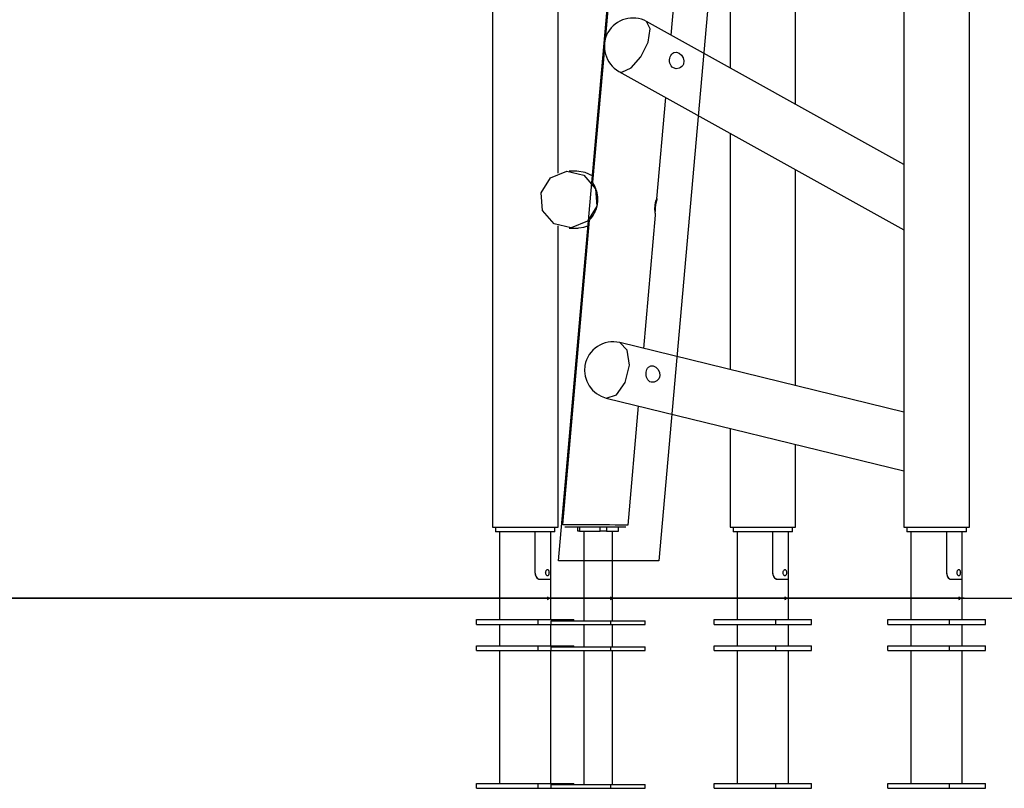
# Model space of a CAD drawing. Units: inches. Extents: x 72 to 227, y 9 to 201.
# Drawn here: x 163 to 183, y 156 to 172 of the extents above; entities that cross this region are included whole.
import ezdxf

# ---------------------------------------------------------------- set-up
doc = ezdxf.new("R2010")
doc.units = ezdxf.units.IN
doc.header["$MEASUREMENT"] = 0
doc.layers.add('Ebene 1', color=7, linetype='Continuous')

# ---------------------------------------------------------------- blocks, each defined once
blk = doc.blocks.new('block 2')
at = {"layer": 'Ebene 1', "color": 179, "lineweight": 25, "true_color": 0x1a171b}
for points in [[(182.54, 161.37), (182.54, 191.22)], [(182.54, 161.37), (182.54, 191.22)], [(175.81, 182.294), (174.871, 171.636)], [(175.81, 182.294), (174.871, 171.636)], [(176.264, 171.73), (177.185, 182.173)], [(176.264, 171.73), (177.185, 182.173)], [(172.5, 180.87), (172.5, 161.37)], [(172.5, 180.87), (172.5, 161.37)], [(181.16, 180.87), (181.16, 161.37)], [(181.16, 180.87), (181.16, 161.37)], [(173.88, 168.824), (173.88, 173.036)], [(173.88, 168.824), (173.88, 173.036)], [(177.5, 173.036), (177.5, 171.043)], [(177.5, 173.036), (177.5, 171.043)], [(178.88, 170.276), (178.88, 173.036)], [(178.88, 170.276), (178.88, 173.036)], [(175.221, 170.955), (175.416, 171.042), (175.624, 171.278), (175.776, 171.586), (175.821, 171.863), (175.745, 172.018)], [(175.221, 170.955), (175.416, 171.042), (175.624, 171.278), (175.776, 171.586), (175.821, 171.863), (175.745, 172.018)], [(181.16, 169.008), (175.745, 172.018)], [(181.16, 169.008), (175.745, 172.018)], [(174.855, 171.457), (174.606, 168.633)], [(174.855, 171.457), (174.606, 168.633)], [(176.519, 171.124), (176.504, 171.094), (176.484, 171.069), (176.459, 171.049), (176.43, 171.035), (176.368, 171.025), (176.309, 171.042), (176.283, 171.06), (176.262, 171.084), (176.246, 171.112), (176.235, 171.143), (176.229, 171.177), (176.229, 171.211), (176.234, 171.245), (176.243, 171.277), (176.257, 171.307), (176.275, 171.331), (176.295, 171.351), (176.319, 171.365), (176.371, 171.373), (176.427, 171.355), (176.477, 171.314), (176.514, 171.256), (176.529, 171.19), (176.519, 171.124), (176.519, 171.124)], [(175.162, 170.97), (181.16, 167.635)], [(175.162, 170.97), (181.16, 167.635)], [(175.162, 170.97), (175.19, 170.959), (175.221, 170.955)], [(175.162, 170.97), (175.19, 170.959), (175.221, 170.955)], [(175.96, 168.283), (176.149, 170.421)], [(175.96, 168.283), (176.149, 170.421)], [(177.5, 169.67), (177.5, 164.686)], [(177.5, 169.67), (177.5, 164.686)], [(174.064, 168.868), (174.424, 168.781), (174.665, 168.498), (174.693, 168.129), (174.499, 167.813), (174.156, 167.672), (173.796, 167.759), (173.555, 168.041), (173.527, 168.411), (173.721, 168.727), (174.064, 168.868), (174.064, 168.868)], [(174.064, 168.868), (174.424, 168.781), (174.665, 168.498), (174.693, 168.129), (174.499, 167.813), (174.156, 167.672), (173.796, 167.759), (173.555, 168.041), (173.527, 168.411), (173.721, 168.727), (174.064, 168.868), (174.064, 168.868)], [(174.272, 168.87), (174.11, 168.87)], [(174.272, 168.87), (174.11, 168.87)], [(174.617, 168.761), (174.453, 168.842), (174.272, 168.87)], [(174.617, 168.761), (174.453, 168.842), (174.272, 168.87)], [(178.88, 164.348), (178.88, 168.903)], [(178.88, 164.348), (178.88, 168.903)], [(174.535, 167.832), (174.536, 167.833), (174.539, 167.837), (174.546, 167.845), (174.556, 167.855), (174.583, 167.887), (174.617, 167.935), (174.636, 167.966), (174.654, 168), (174.671, 168.037), (174.686, 168.077), (174.708, 168.161), (174.717, 168.247), (174.715, 168.33), (174.703, 168.408), (174.694, 168.443), (174.684, 168.476), (174.673, 168.505), (174.661, 168.532), (174.639, 168.576), (174.621, 168.608), (174.609, 168.627), (174.606, 168.633)], [(175.93, 167.943), (175.929, 167.952), (175.928, 167.967), (175.925, 167.988), (175.923, 168.013), (175.919, 168.075), (175.921, 168.144), (175.931, 168.207), (175.944, 168.257), (175.951, 168.274), (175.956, 168.285), (175.959, 168.29), (175.961, 168.288), (175.96, 168.279), (175.957, 168.265), (175.952, 168.245), (175.946, 168.22), (175.933, 168.159), (175.924, 168.091), (175.922, 168.019)], [(175.93, 167.943), (175.929, 167.952), (175.928, 167.967), (175.925, 167.988), (175.923, 168.013), (175.919, 168.075), (175.921, 168.144), (175.931, 168.207), (175.944, 168.257), (175.951, 168.274), (175.956, 168.285), (175.959, 168.29), (175.961, 168.288), (175.96, 168.279), (175.957, 168.265), (175.952, 168.245), (175.946, 168.22), (175.933, 168.159), (175.924, 168.091), (175.922, 168.019)], [(175.682, 165.132), (175.93, 167.943)], [(175.682, 165.132), (175.93, 167.943)], [(175.93, 167.941), (175.93, 167.943)], [(175.93, 167.941), (175.93, 167.943)], [(173.88, 161.37), (173.88, 167.716)], [(173.88, 161.37), (173.88, 167.716)], [(174.535, 167.832), (173.97, 161.422)], [(174.535, 167.832), (173.97, 161.422)], [(174.318, 167.672), (174.424, 167.69), (174.526, 167.726)], [(174.318, 167.672), (174.424, 167.69), (174.526, 167.726)], [(174.11, 167.67), (174.272, 167.67)], [(174.11, 167.67), (174.272, 167.67)], [(174.272, 167.67), (174.295, 167.67), (174.318, 167.672)], [(174.272, 167.67), (174.295, 167.67), (174.318, 167.672)], [(174.894, 164.089), (175.107, 164.155), (175.294, 164.418), (175.382, 164.778), (175.338, 165.098), (175.18, 165.255)], [(174.894, 164.089), (175.107, 164.155), (175.294, 164.418), (175.382, 164.778), (175.338, 165.098), (175.18, 165.255)], [(181.16, 163.789), (175.18, 165.255)], [(181.16, 163.789), (175.18, 165.255)], [(176.02, 164.56), (176.013, 164.527), (175.999, 164.496), (175.98, 164.47), (175.956, 164.448), (175.9, 164.422), (175.841, 164.421), (175.815, 164.432), (175.79, 164.449), (175.77, 164.47), (175.754, 164.498), (175.742, 164.528), (175.735, 164.561), (175.733, 164.595), (175.735, 164.63), (175.741, 164.662), (175.752, 164.692), (175.766, 164.718), (175.785, 164.739), (175.83, 164.764), (175.885, 164.764), (175.94, 164.737), (175.987, 164.69), (176.015, 164.628), (176.02, 164.56), (176.02, 164.56)], [(174.894, 164.089), (181.16, 162.553)], [(174.894, 164.089), (181.16, 162.553)], [(175.355, 161.412), (175.576, 163.922)], [(175.355, 161.412), (175.576, 163.922)], [(177.5, 163.45), (177.5, 161.37)], [(177.5, 163.45), (177.5, 161.37)], [(178.88, 161.37), (178.88, 163.113)], [(178.88, 161.37), (178.88, 163.113)], [(172.5, 161.37), (172.642, 161.37), (173.011, 161.37), (173.454, 161.37), (173.787, 161.37)], [(172.5, 161.37), (172.642, 161.37), (173.011, 161.37), (173.454, 161.37), (173.787, 161.37)], [(172.565, 161.37), (172.565, 161.27)], [(172.565, 161.37), (172.565, 161.27)], [(172.565, 161.37), (172.565, 161.27)], [(172.565, 161.37), (172.565, 161.27)], [(172.565, 161.37), (172.565, 161.27)], [(172.565, 161.37), (172.565, 161.27)], [(173.787, 161.37), (173.856, 161.37), (173.88, 161.37)], [(173.787, 161.37), (173.856, 161.37), (173.88, 161.37)], [(173.815, 161.27), (173.815, 161.37)], [(173.815, 161.27), (173.815, 161.37)], [(173.815, 161.27), (173.815, 161.37)], [(173.815, 161.27), (173.815, 161.37)], [(173.815, 161.27), (173.815, 161.37)], [(173.815, 161.27), (173.815, 161.37)], [(173.97, 161.421), (173.992, 161.423), (174.04, 161.424), (174.111, 161.425), (174.203, 161.426), (174.313, 161.426)], [(173.97, 161.421), (173.992, 161.423), (174.04, 161.424), (174.111, 161.425), (174.203, 161.426), (174.313, 161.426)], [(174.337, 161.367), (174.285, 161.367), (174.236, 161.367), (174.191, 161.367), (174.15, 161.367), (174.115, 161.367), (174.084, 161.367), (174.06, 161.367), (174.041, 161.367), (174.021, 161.367)], [(174.337, 161.367), (174.285, 161.367), (174.236, 161.367), (174.191, 161.367), (174.15, 161.367), (174.115, 161.367), (174.084, 161.367), (174.06, 161.367), (174.041, 161.367), (174.021, 161.367)], [(174.294, 161.287), (174.294, 161.367)], [(174.294, 161.287), (174.294, 161.367)], [(174.294, 161.287), (174.294, 161.367)], [(174.294, 161.287), (174.294, 161.367)], [(174.294, 161.287), (174.294, 161.367)], [(174.331, 161.287), (174.294, 161.287)], [(174.331, 161.287), (174.294, 161.287)], [(174.331, 161.287), (174.294, 161.287)], [(174.331, 161.287), (174.294, 161.287)], [(174.331, 161.287), (174.294, 161.287)], [(174.313, 161.426), (174.436, 161.426), (174.568, 161.425), (174.704, 161.424), (174.838, 161.423), (174.965, 161.422), (175.08, 161.42), (175.18, 161.419), (175.26, 161.417), (175.316, 161.415), (175.348, 161.414), (175.355, 161.413)], [(174.313, 161.426), (174.436, 161.426), (174.568, 161.425), (174.704, 161.424), (174.838, 161.423), (174.965, 161.422), (175.08, 161.42), (175.18, 161.419), (175.26, 161.417), (175.316, 161.415), (175.348, 161.414)], [(174.331, 161.367), (174.331, 161.287)], [(174.331, 161.367), (174.331, 161.287)], [(174.331, 161.367), (174.331, 161.287)], [(174.331, 161.367), (174.331, 161.287)], [(174.331, 161.367), (174.331, 161.287)], [(174.331, 161.287), (174.764, 161.287)], [(174.331, 161.287), (174.764, 161.287)], [(174.331, 161.287), (174.764, 161.287)], [(174.331, 161.287), (174.764, 161.287)], [(174.331, 161.287), (174.764, 161.287)], [(175.299, 161.367), (175.287, 161.367), (175.269, 161.367), (175.246, 161.367), (175.217, 161.367), (175.182, 161.367), (175.143, 161.367), (175.099, 161.367), (175.05, 161.367), (174.998, 161.367), (174.943, 161.367), (174.885, 161.367), (174.824, 161.367), (174.763, 161.367), (174.7, 161.367), (174.637, 161.367), (174.574, 161.367), (174.512, 161.367), (174.452, 161.367), (174.393, 161.367), (174.337, 161.367)], [(175.305, 161.367), (175.299, 161.367), (175.287, 161.367), (175.269, 161.367), (175.246, 161.367), (175.217, 161.367), (175.182, 161.367), (175.143, 161.367), (175.099, 161.367), (175.05, 161.367), (174.998, 161.367), (174.943, 161.367), (174.885, 161.367), (174.824, 161.367), (174.763, 161.367), (174.7, 161.367), (174.637, 161.367), (174.574, 161.367), (174.512, 161.367), (174.452, 161.367), (174.393, 161.367), (174.337, 161.367)], [(174.421, 161.287), (174.421, 159.867)], [(174.421, 161.287), (174.421, 159.867)], [(174.421, 161.287), (174.421, 159.867)], [(174.421, 161.287), (174.421, 159.867)], [(174.421, 161.287), (174.421, 159.867)], [(174.764, 161.287), (174.764, 161.367)], [(174.764, 161.287), (174.764, 161.367)], [(174.764, 161.287), (174.764, 161.367)], [(174.764, 161.287), (174.764, 161.367)], [(174.764, 161.287), (174.764, 161.367)], [(174.901, 161.287), (174.764, 161.287)], [(174.901, 161.287), (174.764, 161.287)], [(174.901, 161.287), (174.764, 161.287)], [(174.901, 161.287), (174.764, 161.287)], [(174.901, 161.287), (174.764, 161.287)], [(174.901, 161.367), (174.901, 161.287)], [(174.901, 161.367), (174.901, 161.287)], [(174.901, 161.367), (174.901, 161.287)], [(174.901, 161.367), (174.901, 161.287)], [(174.901, 161.367), (174.901, 161.287)], [(174.901, 161.287), (175.15, 161.287)], [(174.901, 161.287), (175.15, 161.287)], [(174.901, 161.287), (175.15, 161.287)], [(174.901, 161.287), (175.15, 161.287)], [(174.901, 161.287), (175.15, 161.287)], [(175.024, 159.867), (175.024, 161.287)], [(175.024, 159.867), (175.024, 161.287)], [(175.024, 159.867), (175.024, 161.287)], [(175.024, 159.867), (175.024, 161.287)], [(175.024, 159.867), (175.024, 161.287)], [(175.15, 161.287), (175.15, 161.367)], [(175.15, 161.287), (175.15, 161.367)], [(175.15, 161.287), (175.15, 161.367)], [(175.15, 161.287), (175.15, 161.367)], [(175.15, 161.287), (175.15, 161.367)], [(177.5, 161.37), (177.643, 161.37), (178.011, 161.37), (178.454, 161.37), (178.787, 161.37)], [(177.5, 161.37), (177.643, 161.37), (178.011, 161.37), (178.454, 161.37), (178.787, 161.37)], [(177.565, 161.37), (177.565, 161.27)], [(177.565, 161.37), (177.565, 161.27)], [(177.565, 161.37), (177.565, 161.27)], [(177.565, 161.37), (177.565, 161.27)], [(177.565, 161.37), (177.565, 161.27)], [(177.565, 161.37), (177.565, 161.27)], [(178.787, 161.37), (178.856, 161.37), (178.88, 161.37)], [(178.787, 161.37), (178.856, 161.37), (178.88, 161.37)], [(178.815, 161.27), (178.815, 161.37)], [(178.815, 161.27), (178.815, 161.37)], [(178.815, 161.27), (178.815, 161.37)], [(178.815, 161.27), (178.815, 161.37)], [(178.815, 161.27), (178.815, 161.37)], [(178.815, 161.27), (178.815, 161.37)], [(181.16, 161.37), (181.302, 161.37), (181.672, 161.37), (182.114, 161.37), (182.448, 161.37)], [(181.16, 161.37), (181.302, 161.37), (181.672, 161.37), (182.114, 161.37), (182.448, 161.37)], [(181.225, 161.37), (181.225, 161.27)], [(181.225, 161.37), (181.225, 161.27)], [(181.225, 161.37), (181.225, 161.27)], [(181.225, 161.37), (181.225, 161.27)], [(181.225, 161.37), (181.225, 161.27)], [(181.225, 161.37), (181.225, 161.27)], [(182.448, 161.37), (182.516, 161.37), (182.54, 161.37)], [(182.448, 161.37), (182.516, 161.37), (182.54, 161.37)], [(182.475, 161.27), (182.475, 161.37)], [(182.475, 161.27), (182.475, 161.37)], [(182.475, 161.27), (182.475, 161.37)], [(182.475, 161.27), (182.475, 161.37)], [(182.475, 161.27), (182.475, 161.37)], [(182.475, 161.27), (182.475, 161.37)], [(173.815, 161.27), (173.696, 161.27), (173.383, 161.27), (172.997, 161.27), (172.684, 161.27), (172.565, 161.27)], [(173.815, 161.27), (173.696, 161.27), (173.383, 161.27), (172.997, 161.27), (172.684, 161.27), (172.565, 161.27)], [(173.815, 161.27), (173.696, 161.27), (173.383, 161.27), (172.997, 161.27), (172.684, 161.27), (172.565, 161.27)], [(173.815, 161.27), (173.696, 161.27), (173.383, 161.27), (172.997, 161.27), (172.684, 161.27), (172.565, 161.27)], [(173.815, 161.27), (173.696, 161.27), (173.383, 161.27), (172.997, 161.27), (172.684, 161.27), (172.565, 161.27)], [(173.815, 161.27), (173.696, 161.27), (173.383, 161.27), (172.997, 161.27), (172.684, 161.27), (172.565, 161.27)], [(172.65, 161.27), (172.65, 159.42)], [(172.65, 161.27), (172.65, 159.42)], [(172.65, 161.27), (172.65, 159.42)], [(172.65, 161.27), (172.65, 159.42)], [(172.65, 161.27), (172.65, 159.42)], [(172.65, 161.27), (172.65, 159.42)], [(173.394, 161.27), (173.394, 160.418)], [(173.394, 161.27), (173.394, 160.418)], [(173.394, 161.27), (173.394, 160.418)], [(173.394, 161.27), (173.394, 160.42)], [(173.394, 161.27), (173.394, 160.42)], [(173.394, 161.27), (173.394, 160.42)], [(173.394, 161.27), (173.394, 160.42)], [(173.394, 161.27), (173.394, 160.418)], [(173.394, 161.27), (173.394, 160.418)], [(173.394, 161.27), (173.394, 160.418)], [(173.73, 160.284), (173.73, 161.27)], [(173.73, 160.284), (173.73, 161.27)], [(173.73, 160.284), (173.73, 161.27)], [(173.73, 160.284), (173.73, 161.27)], [(178.815, 161.27), (178.695, 161.27), (178.383, 161.27), (177.997, 161.27), (177.684, 161.27), (177.565, 161.27)], [(178.815, 161.27), (178.695, 161.27), (178.383, 161.27), (177.997, 161.27), (177.684, 161.27), (177.565, 161.27)], [(178.815, 161.27), (178.695, 161.27), (178.383, 161.27), (177.997, 161.27), (177.684, 161.27), (177.565, 161.27)], [(178.815, 161.27), (178.695, 161.27), (178.383, 161.27), (177.997, 161.27), (177.684, 161.27), (177.565, 161.27)], [(178.815, 161.27), (178.695, 161.27), (178.383, 161.27), (177.997, 161.27), (177.684, 161.27), (177.565, 161.27)], [(178.815, 161.27), (178.695, 161.27), (178.383, 161.27), (177.997, 161.27), (177.684, 161.27), (177.565, 161.27)], [(177.65, 161.27), (177.65, 159.42)], [(177.65, 161.27), (177.65, 159.42)], [(177.65, 161.27), (177.65, 159.42)], [(177.65, 161.27), (177.65, 159.42)], [(177.65, 161.27), (177.65, 159.42)], [(177.65, 161.27), (177.65, 159.42)], [(178.394, 161.27), (178.394, 160.418)], [(178.394, 161.27), (178.394, 160.42)], [(178.394, 161.27), (178.394, 160.418)], [(178.394, 161.27), (178.394, 160.42)], [(178.394, 161.27), (178.394, 160.418)], [(178.394, 161.27), (178.394, 160.42)], [(178.394, 161.27), (178.394, 160.42)], [(178.394, 161.27), (178.394, 160.418)], [(178.394, 161.27), (178.394, 160.418)], [(178.394, 161.27), (178.394, 160.418)], [(178.729, 160.284), (178.729, 161.27)], [(178.729, 160.284), (178.729, 161.27)], [(178.729, 160.284), (178.729, 161.27)], [(178.729, 160.284), (178.729, 161.27)], [(182.475, 161.27), (182.355, 161.27), (182.043, 161.27), (181.657, 161.27), (181.344, 161.27), (181.225, 161.27)], [(182.475, 161.27), (182.355, 161.27), (182.043, 161.27), (181.657, 161.27), (181.344, 161.27), (181.225, 161.27)], [(182.475, 161.27), (182.355, 161.27), (182.043, 161.27), (181.657, 161.27), (181.344, 161.27), (181.225, 161.27)], [(182.475, 161.27), (182.355, 161.27), (182.043, 161.27), (181.657, 161.27), (181.344, 161.27), (181.225, 161.27)], [(182.475, 161.27), (182.355, 161.27), (182.043, 161.27), (181.657, 161.27), (181.344, 161.27), (181.225, 161.27)], [(182.475, 161.27), (182.355, 161.27), (182.043, 161.27), (181.657, 161.27), (181.344, 161.27), (181.225, 161.27)], [(181.31, 161.27), (181.31, 159.42)], [(181.31, 161.27), (181.31, 159.42)], [(181.31, 161.27), (181.31, 159.42)], [(181.31, 161.27), (181.31, 159.42)], [(181.31, 161.27), (181.31, 159.42)], [(181.31, 161.27), (181.31, 159.42)], [(182.054, 161.27), (182.054, 160.418)], [(182.054, 161.27), (182.054, 160.418)], [(182.054, 161.27), (182.054, 160.42)], [(182.054, 161.27), (182.054, 160.42)], [(182.054, 161.27), (182.054, 160.418)], [(182.054, 161.27), (182.054, 160.42)], [(182.054, 161.27), (182.054, 160.42)], [(182.054, 161.27), (182.054, 160.418)], [(182.054, 161.27), (182.054, 160.418)], [(182.054, 161.27), (182.054, 160.418)], [(182.39, 160.284), (182.39, 161.27)], [(182.39, 160.284), (182.39, 161.27)], [(182.39, 160.284), (182.39, 161.27)], [(182.39, 160.284), (182.39, 161.27)], [(173.658, 160.476), (173.664, 160.474), (173.67, 160.471), (173.676, 160.465), (173.68, 160.457), (173.683, 160.447), (173.686, 160.435), (173.688, 160.423), (173.689, 160.41), (173.688, 160.397), (173.686, 160.385), (173.683, 160.373), (173.68, 160.363), (173.676, 160.355), (173.67, 160.349), (173.664, 160.345), (173.658, 160.344), (173.65, 160.345), (173.643, 160.349), (173.637, 160.355), (173.631, 160.363), (173.626, 160.373), (173.622, 160.385), (173.619, 160.397), (173.618, 160.41), (173.619, 160.423), (173.622, 160.435), (173.626, 160.447), (173.631, 160.457), (173.637, 160.465), (173.643, 160.471), (173.65, 160.474), (173.658, 160.476), (173.658, 160.476)], [(173.658, 160.476), (173.664, 160.474), (173.67, 160.471), (173.676, 160.465), (173.68, 160.457), (173.683, 160.447), (173.686, 160.435), (173.688, 160.423), (173.689, 160.41), (173.688, 160.397), (173.686, 160.385), (173.683, 160.373), (173.68, 160.363), (173.676, 160.355), (173.67, 160.349), (173.664, 160.345), (173.658, 160.344), (173.65, 160.345), (173.643, 160.349), (173.637, 160.355), (173.631, 160.363), (173.626, 160.373), (173.622, 160.385), (173.619, 160.397), (173.618, 160.41), (173.619, 160.423), (173.622, 160.435), (173.626, 160.447), (173.631, 160.457), (173.637, 160.465), (173.643, 160.471), (173.65, 160.474), (173.658, 160.476), (173.658, 160.476)], [(178.657, 160.476), (178.664, 160.474), (178.67, 160.471), (178.676, 160.465), (178.68, 160.457), (178.684, 160.447), (178.686, 160.435), (178.688, 160.423), (178.688, 160.41), (178.688, 160.397), (178.686, 160.385), (178.684, 160.373), (178.68, 160.363), (178.676, 160.355), (178.67, 160.349), (178.664, 160.345), (178.657, 160.344), (178.65, 160.345), (178.643, 160.349), (178.636, 160.355), (178.631, 160.363), (178.626, 160.373), (178.622, 160.385), (178.619, 160.397), (178.619, 160.41), (178.619, 160.423), (178.622, 160.435), (178.626, 160.447), (178.631, 160.457), (178.637, 160.465), (178.644, 160.471), (178.65, 160.474), (178.657, 160.476), (178.657, 160.476)], [(178.657, 160.476), (178.664, 160.474), (178.67, 160.471), (178.676, 160.465), (178.68, 160.457), (178.684, 160.447), (178.686, 160.435), (178.688, 160.423), (178.688, 160.41), (178.688, 160.397), (178.686, 160.385), (178.684, 160.373), (178.68, 160.363), (178.676, 160.355), (178.67, 160.349), (178.664, 160.345), (178.657, 160.344), (178.65, 160.345), (178.643, 160.349), (178.636, 160.355), (178.631, 160.363), (178.626, 160.373), (178.622, 160.385), (178.619, 160.397), (178.619, 160.41), (178.619, 160.423), (178.622, 160.435), (178.626, 160.447), (178.631, 160.457), (178.637, 160.465), (178.644, 160.471), (178.65, 160.474), (178.657, 160.476), (178.657, 160.476)], [(182.318, 160.476), (182.324, 160.474), (182.33, 160.471), (182.336, 160.465), (182.34, 160.457), (182.344, 160.447), (182.347, 160.435), (182.348, 160.423), (182.349, 160.41), (182.348, 160.397), (182.347, 160.385), (182.344, 160.373), (182.34, 160.363), (182.336, 160.355), (182.33, 160.349), (182.324, 160.345), (182.318, 160.344), (182.311, 160.345), (182.304, 160.349), (182.297, 160.355), (182.291, 160.363), (182.286, 160.373), (182.282, 160.385), (182.28, 160.397), (182.279, 160.41), (182.28, 160.423), (182.282, 160.435), (182.286, 160.447), (182.291, 160.457), (182.297, 160.465), (182.304, 160.471), (182.311, 160.474), (182.318, 160.476), (182.318, 160.476)], [(182.318, 160.476), (182.324, 160.474), (182.33, 160.471), (182.336, 160.465), (182.34, 160.457), (182.344, 160.447), (182.347, 160.435), (182.348, 160.423), (182.349, 160.41), (182.348, 160.397), (182.347, 160.385), (182.344, 160.373), (182.34, 160.363), (182.336, 160.355), (182.33, 160.349), (182.324, 160.345), (182.318, 160.344), (182.311, 160.345), (182.304, 160.349), (182.297, 160.355), (182.291, 160.363), (182.286, 160.373), (182.282, 160.385), (182.28, 160.397), (182.279, 160.41), (182.28, 160.423), (182.282, 160.435), (182.286, 160.447), (182.291, 160.457), (182.297, 160.465), (182.304, 160.471), (182.311, 160.474), (182.318, 160.476), (182.318, 160.476)], [(173.394, 160.42), (173.401, 160.368), (173.421, 160.321), (173.436, 160.301), (173.454, 160.285), (173.475, 160.275), (173.496, 160.27)], [(173.394, 160.42), (173.401, 160.368), (173.421, 160.321), (173.436, 160.301), (173.454, 160.285), (173.475, 160.275), (173.496, 160.27)], [(173.394, 160.42), (173.401, 160.368), (173.421, 160.321), (173.436, 160.301), (173.454, 160.285), (173.475, 160.275), (173.496, 160.27)], [(173.394, 160.42), (173.401, 160.368), (173.421, 160.321), (173.436, 160.301), (173.454, 160.285), (173.475, 160.275), (173.496, 160.27)], [(173.394, 160.418), (173.396, 160.39), (173.402, 160.363), (173.411, 160.338), (173.425, 160.315), (173.443, 160.295), (173.463, 160.28), (173.485, 160.272), (173.508, 160.27)], [(173.394, 160.418), (173.396, 160.39), (173.402, 160.363), (173.411, 160.338), (173.425, 160.315), (173.443, 160.295), (173.463, 160.28), (173.485, 160.272), (173.508, 160.27)], [(173.394, 160.418), (173.396, 160.39), (173.402, 160.363), (173.411, 160.338), (173.425, 160.315), (173.443, 160.295), (173.463, 160.28), (173.485, 160.272), (173.508, 160.27)], [(173.394, 160.418), (173.396, 160.39), (173.402, 160.363), (173.411, 160.338), (173.425, 160.315), (173.443, 160.295), (173.463, 160.28), (173.485, 160.272), (173.508, 160.27)], [(173.394, 160.418), (173.396, 160.39), (173.402, 160.363), (173.411, 160.338), (173.425, 160.315), (173.443, 160.295), (173.463, 160.28), (173.485, 160.272), (173.508, 160.27)], [(173.394, 160.418), (173.396, 160.39), (173.402, 160.363), (173.411, 160.338), (173.425, 160.315), (173.443, 160.295), (173.463, 160.28), (173.485, 160.272), (173.508, 160.27)], [(173.484, 160.27), (173.483, 160.27), (173.481, 160.27)], [(173.484, 160.27), (173.484, 160.27), (173.483, 160.27), (173.481, 160.27), (173.481, 160.27)], [(173.484, 160.27), (173.483, 160.27), (173.481, 160.27)], [(173.484, 160.27), (173.484, 160.27), (173.483, 160.27), (173.481, 160.27), (173.481, 160.27)], [(173.484, 160.27), (173.483, 160.27), (173.481, 160.27)], [(173.484, 160.27), (173.484, 160.27), (173.483, 160.27), (173.481, 160.27), (173.481, 160.27)], [(173.484, 160.27), (173.483, 160.27), (173.481, 160.27)], [(173.484, 160.27), (173.484, 160.27), (173.483, 160.27), (173.481, 160.27), (173.481, 160.27)], [(173.496, 160.27), (173.658, 160.27), (173.728, 160.27)], [(173.496, 160.27), (173.658, 160.27), (173.728, 160.27)], [(173.496, 160.27), (173.658, 160.27), (173.728, 160.27)], [(173.496, 160.27), (173.658, 160.27), (173.728, 160.27)], [(173.508, 160.27), (173.658, 160.27), (173.727, 160.27)], [(173.508, 160.27), (173.658, 160.27), (173.727, 160.27)], [(173.508, 160.27), (173.658, 160.27), (173.727, 160.27)], [(173.508, 160.27), (173.658, 160.27), (173.727, 160.27)], [(173.508, 160.27), (173.658, 160.27), (173.727, 160.27)], [(173.508, 160.27), (173.658, 160.27), (173.727, 160.27)], [(173.727, 160.27), (173.729, 160.272), (173.73, 160.28), (173.73, 160.283)], [(173.727, 160.27), (173.729, 160.272), (173.73, 160.28), (173.73, 160.283)], [(173.727, 160.27), (173.729, 160.272), (173.73, 160.28), (173.73, 160.283)], [(173.727, 160.27), (173.729, 160.272), (173.73, 160.28), (173.73, 160.283)], [(173.727, 160.27), (173.729, 160.272), (173.73, 160.28), (173.73, 160.283)], [(173.727, 160.27), (173.729, 160.272), (173.73, 160.28), (173.73, 160.283)], [(173.728, 160.27), (173.73, 160.282)], [(173.728, 160.27), (173.73, 160.282)], [(173.728, 160.27), (173.73, 160.282)], [(173.728, 160.27), (173.73, 160.282)], [(173.73, 160.282), (173.73, 160.284)], [(173.73, 160.282), (173.73, 160.284)], [(173.73, 160.282), (173.73, 160.284)], [(173.73, 160.282), (173.73, 160.284)], [(173.73, 160.282), (173.73, 160.284)], [(173.73, 160.282), (173.73, 160.284)], [(173.73, 159.42), (173.73, 160.272)], [(173.73, 159.42), (173.73, 160.272)], [(173.73, 159.42), (173.73, 160.272)], [(173.73, 159.42), (173.73, 160.272)], [(173.73, 159.42), (173.73, 160.272)], [(173.73, 159.42), (173.73, 160.272)], [(178.394, 160.42), (178.4, 160.368), (178.421, 160.321), (178.436, 160.301), (178.455, 160.285), (178.475, 160.275), (178.497, 160.27)], [(178.394, 160.42), (178.4, 160.368), (178.421, 160.321), (178.436, 160.301), (178.455, 160.285), (178.475, 160.275), (178.497, 160.27)], [(178.394, 160.42), (178.4, 160.368), (178.421, 160.321), (178.436, 160.301), (178.455, 160.285), (178.475, 160.275), (178.497, 160.27)], [(178.394, 160.42), (178.4, 160.368), (178.421, 160.321), (178.436, 160.301), (178.455, 160.285), (178.475, 160.275), (178.497, 160.27)], [(178.394, 160.418), (178.396, 160.39), (178.402, 160.363), (178.412, 160.338), (178.425, 160.315), (178.443, 160.295), (178.463, 160.28), (178.485, 160.272), (178.508, 160.27)], [(178.394, 160.418), (178.396, 160.39), (178.402, 160.363), (178.412, 160.338), (178.425, 160.315), (178.443, 160.295), (178.463, 160.28), (178.485, 160.272), (178.508, 160.27)], [(178.394, 160.418), (178.396, 160.39), (178.402, 160.363), (178.412, 160.338), (178.425, 160.315), (178.443, 160.295), (178.463, 160.28), (178.485, 160.272), (178.508, 160.27)], [(178.394, 160.418), (178.396, 160.39), (178.402, 160.363), (178.412, 160.338), (178.425, 160.315), (178.443, 160.295), (178.463, 160.28), (178.485, 160.272), (178.508, 160.27)], [(178.394, 160.418), (178.396, 160.39), (178.402, 160.363), (178.412, 160.338), (178.425, 160.315), (178.443, 160.295), (178.463, 160.28), (178.485, 160.272), (178.508, 160.27)], [(178.394, 160.418), (178.396, 160.39), (178.402, 160.363), (178.412, 160.338), (178.425, 160.315), (178.443, 160.295), (178.463, 160.28), (178.485, 160.272), (178.508, 160.27)], [(178.484, 160.27), (178.482, 160.27), (178.481, 160.27)], [(178.484, 160.27), (178.484, 160.27), (178.483, 160.27), (178.481, 160.27), (178.481, 160.27)], [(178.484, 160.27), (178.482, 160.27), (178.481, 160.27)], [(178.484, 160.27), (178.484, 160.27), (178.483, 160.27), (178.481, 160.27), (178.481, 160.27)], [(178.484, 160.27), (178.482, 160.27), (178.481, 160.27)], [(178.484, 160.27), (178.484, 160.27), (178.483, 160.27), (178.481, 160.27), (178.481, 160.27)], [(178.484, 160.27), (178.482, 160.27), (178.481, 160.27)], [(178.484, 160.27), (178.484, 160.27), (178.483, 160.27), (178.481, 160.27), (178.481, 160.27)], [(178.497, 160.27), (178.657, 160.27), (178.728, 160.27)], [(178.497, 160.27), (178.657, 160.27), (178.728, 160.27)], [(178.497, 160.27), (178.657, 160.27), (178.728, 160.27)], [(178.497, 160.27), (178.654, 160.27), (178.726, 160.27)], [(178.508, 160.27), (178.657, 160.27), (178.726, 160.27)], [(178.508, 160.27), (178.657, 160.27), (178.726, 160.27)], [(178.508, 160.27), (178.657, 160.27), (178.726, 160.27)], [(178.508, 160.27), (178.657, 160.27), (178.726, 160.27)], [(178.508, 160.27), (178.657, 160.27), (178.726, 160.27)], [(178.508, 160.27), (178.657, 160.27), (178.726, 160.27)], [(178.726, 160.27), (178.729, 160.272), (178.729, 160.28), (178.729, 160.283)], [(178.726, 160.27), (178.729, 160.272), (178.729, 160.28), (178.729, 160.283)], [(178.726, 160.27), (178.729, 160.272), (178.729, 160.28), (178.729, 160.283)], [(178.726, 160.27), (178.729, 160.272), (178.729, 160.28), (178.729, 160.283)], [(178.726, 160.27), (178.729, 160.272), (178.729, 160.28), (178.729, 160.283)], [(178.726, 160.27), (178.729, 160.272), (178.729, 160.28), (178.729, 160.283)], [(178.728, 160.27), (178.729, 160.282)], [(178.728, 160.27), (178.729, 160.282)], [(178.728, 160.27), (178.729, 160.282)], [(178.728, 160.27), (178.729, 160.282)], [(178.729, 160.282), (178.729, 160.284)], [(178.729, 160.282), (178.729, 160.284)], [(178.729, 160.282), (178.729, 160.284)], [(178.729, 160.282), (178.729, 160.284)], [(178.729, 160.282), (178.729, 160.284)], [(178.729, 160.282), (178.729, 160.284)], [(178.729, 159.42), (178.729, 160.272)], [(178.729, 159.42), (178.729, 160.272)], [(178.729, 159.42), (178.729, 160.272)], [(178.729, 159.42), (178.729, 160.272)], [(178.729, 159.42), (178.729, 160.272)], [(178.729, 159.42), (178.729, 160.272)], [(182.054, 160.42), (182.061, 160.368), (182.081, 160.321), (182.096, 160.301), (182.115, 160.285), (182.135, 160.275), (182.157, 160.27)], [(182.054, 160.42), (182.061, 160.368), (182.081, 160.321), (182.096, 160.301), (182.115, 160.285), (182.135, 160.275), (182.157, 160.27)], [(182.054, 160.42), (182.061, 160.368), (182.081, 160.321), (182.096, 160.301), (182.115, 160.285), (182.135, 160.275), (182.157, 160.27)], [(182.054, 160.42), (182.061, 160.368), (182.081, 160.321), (182.096, 160.301), (182.115, 160.285), (182.135, 160.275), (182.157, 160.27)], [(182.054, 160.418), (182.056, 160.39), (182.062, 160.363), (182.072, 160.338), (182.085, 160.315), (182.103, 160.295), (182.124, 160.28), (182.146, 160.272), (182.168, 160.27)], [(182.054, 160.418), (182.056, 160.39), (182.062, 160.363), (182.072, 160.338), (182.085, 160.315), (182.103, 160.295), (182.124, 160.28), (182.146, 160.272), (182.168, 160.27)], [(182.054, 160.418), (182.056, 160.39), (182.062, 160.363), (182.072, 160.338), (182.085, 160.315), (182.103, 160.295), (182.124, 160.28), (182.146, 160.272), (182.168, 160.27)], [(182.054, 160.418), (182.056, 160.39), (182.062, 160.363), (182.072, 160.338), (182.085, 160.315), (182.103, 160.295), (182.124, 160.28), (182.146, 160.272), (182.168, 160.27)], [(182.054, 160.418), (182.056, 160.39), (182.062, 160.363), (182.072, 160.338), (182.085, 160.315), (182.103, 160.295), (182.124, 160.28), (182.146, 160.272), (182.168, 160.27)], [(182.054, 160.418), (182.056, 160.39), (182.062, 160.363), (182.072, 160.338), (182.085, 160.315), (182.103, 160.295), (182.124, 160.28), (182.146, 160.272), (182.168, 160.27)], [(182.145, 160.27), (182.143, 160.27), (182.141, 160.27)], [(182.145, 160.27), (182.144, 160.27), (182.143, 160.27), (182.142, 160.27), (182.141, 160.27)], [(182.145, 160.27), (182.143, 160.27), (182.141, 160.27)], [(182.145, 160.27), (182.144, 160.27), (182.143, 160.27), (182.142, 160.27), (182.141, 160.27)], [(182.145, 160.27), (182.143, 160.27), (182.141, 160.27)], [(182.145, 160.27), (182.144, 160.27), (182.143, 160.27), (182.142, 160.27), (182.141, 160.27)], [(182.145, 160.27), (182.143, 160.27), (182.141, 160.27)], [(182.145, 160.27), (182.144, 160.27), (182.143, 160.27), (182.142, 160.27), (182.141, 160.27)], [(182.157, 160.27), (182.318, 160.27), (182.388, 160.27)], [(182.157, 160.27), (182.318, 160.27), (182.388, 160.27)], [(182.157, 160.27), (182.318, 160.27), (182.388, 160.27)], [(182.157, 160.27), (182.318, 160.27), (182.388, 160.27)], [(182.168, 160.27), (182.318, 160.27), (182.387, 160.27)], [(182.168, 160.27), (182.318, 160.27), (182.387, 160.27)], [(182.168, 160.27), (182.318, 160.27), (182.387, 160.27)], [(182.168, 160.27), (182.318, 160.27), (182.387, 160.27)], [(182.168, 160.27), (182.318, 160.27), (182.387, 160.27)], [(182.168, 160.27), (182.318, 160.27), (182.387, 160.27)], [(182.387, 160.27), (182.389, 160.272), (182.39, 160.28), (182.39, 160.283)], [(182.387, 160.27), (182.389, 160.272), (182.39, 160.28), (182.39, 160.283)], [(182.387, 160.27), (182.389, 160.272), (182.39, 160.28), (182.39, 160.283)], [(182.387, 160.27), (182.389, 160.272), (182.39, 160.28), (182.39, 160.283)], [(182.387, 160.27), (182.389, 160.272), (182.39, 160.28), (182.39, 160.283)], [(182.387, 160.27), (182.389, 160.272), (182.39, 160.28), (182.39, 160.283)], [(182.388, 160.27), (182.39, 160.282)], [(182.388, 160.27), (182.39, 160.282)], [(182.388, 160.27), (182.39, 160.282)], [(182.388, 160.27), (182.39, 160.282)], [(182.39, 160.282), (182.39, 160.284)], [(182.39, 160.282), (182.39, 160.284)], [(182.39, 160.282), (182.39, 160.284)], [(182.39, 160.282), (182.39, 160.284)], [(182.39, 160.282), (182.39, 160.284)], [(182.39, 160.282), (182.39, 160.284)], [(182.39, 159.42), (182.39, 160.272)], [(182.39, 159.42), (182.39, 160.272)], [(182.39, 159.42), (182.39, 160.272)], [(182.39, 159.42), (182.39, 160.272)], [(182.39, 159.42), (182.39, 160.272)], [(182.39, 159.42), (182.39, 160.272)], [(182.427, 159.87), (180.807, 159.87), (179.086, 159.87), (177.293, 159.87), (175.454, 159.87), (173.597, 159.87), (171.751, 159.87), (169.944, 159.87), (168.204, 159.87), (166.557, 159.87), (165.03, 159.87), (163.644, 159.87), (162.422, 159.87), (161.382, 159.87), (160.54, 159.87), (159.909, 159.87)], [(159.909, 159.87), (160.54, 159.87), (161.382, 159.87), (162.422, 159.87), (163.644, 159.87), (165.03, 159.87), (166.557, 159.87), (168.204, 159.87), (169.944, 159.87), (171.751, 159.87), (173.597, 159.87), (175.454, 159.87), (177.293, 159.87), (179.086, 159.87), (180.807, 159.87), (182.427, 159.87)], [(174.421, 159.867), (174.421, 159.397)], [(174.421, 159.867), (174.421, 159.397)], [(174.421, 159.867), (174.421, 159.397)], [(174.421, 159.867), (174.421, 159.397)], [(174.421, 159.867), (174.421, 159.397)], [(174.984, 159.867), (174.775, 159.867), (174.529, 159.867), (174.421, 159.867)], [(174.984, 159.867), (174.775, 159.867), (174.529, 159.867), (174.421, 159.867)], [(174.984, 159.867), (174.775, 159.867), (174.529, 159.867), (174.421, 159.867)], [(174.984, 159.867), (174.775, 159.867), (174.529, 159.867), (174.421, 159.867)], [(174.984, 159.867), (174.775, 159.867), (174.529, 159.867), (174.421, 159.867)], [(174.984, 159.867), (174.775, 159.867), (174.529, 159.867), (174.421, 159.867)], [(174.984, 159.867), (174.775, 159.867), (174.529, 159.867), (174.421, 159.867)], [(174.984, 159.867), (174.775, 159.867), (174.529, 159.867), (174.421, 159.867)], [(174.984, 159.867), (174.775, 159.867), (174.529, 159.867), (174.421, 159.867)], [(174.984, 159.867), (174.775, 159.867), (174.529, 159.867), (174.421, 159.867)], [(175.024, 159.867), (175.02, 159.867), (175.008, 159.867)], [(175.024, 159.867), (175.02, 159.867), (175.008, 159.867)], [(175.024, 159.867), (175.02, 159.867), (175.008, 159.867)], [(175.024, 159.867), (175.02, 159.867), (175.008, 159.867)], [(175.024, 159.867), (175.02, 159.867), (175.008, 159.867)], [(175.024, 159.867), (175.02, 159.867), (175.008, 159.867)], [(175.024, 159.867), (175.02, 159.867), (175.008, 159.867)], [(175.024, 159.867), (175.02, 159.867), (175.008, 159.867)], [(175.024, 159.867), (175.02, 159.867), (175.008, 159.867)], [(175.024, 159.867), (175.02, 159.867), (175.008, 159.867)], [(175.024, 159.397), (175.024, 159.867)], [(175.024, 159.397), (175.024, 159.867)], [(175.024, 159.397), (175.024, 159.867)], [(175.024, 159.397), (175.024, 159.867)], [(175.024, 159.397), (175.024, 159.867)], [(182.427, 159.87), (184.397, 159.87), (186.327, 159.87), (188.186, 159.87), (189.943, 159.87), (191.572, 159.87), (193.046, 159.87), (194.342, 159.87), (195.438, 159.87)], [(172.165, 159.32), (172.165, 159.42)], [(172.165, 159.42), (173.464, 159.42)], [(172.165, 159.32), (172.165, 159.42)], [(172.165, 159.42), (173.464, 159.42)], [(173.464, 159.32), (173.464, 159.42)], [(173.464, 159.42), (174.214, 159.42)], [(173.464, 159.32), (173.464, 159.42)], [(173.464, 159.42), (174.214, 159.42)], [(174.214, 159.397), (174.214, 159.42)], [(174.214, 159.397), (174.214, 159.42)], [(177.165, 159.32), (177.165, 159.42)], [(177.165, 159.42), (178.465, 159.42)], [(177.165, 159.32), (177.165, 159.42)], [(177.165, 159.42), (178.465, 159.42)], [(178.465, 159.32), (178.465, 159.42)], [(178.465, 159.42), (179.215, 159.42)], [(178.465, 159.32), (178.465, 159.42)], [(178.465, 159.42), (179.215, 159.42)], [(179.215, 159.32), (179.215, 159.42)], [(179.215, 159.32), (179.215, 159.42)], [(180.825, 159.32), (180.825, 159.42)], [(180.825, 159.42), (182.124, 159.42)], [(180.825, 159.32), (180.825, 159.42)], [(180.825, 159.42), (182.124, 159.42)], [(182.124, 159.32), (182.124, 159.42)], [(182.124, 159.42), (182.875, 159.42)], [(182.124, 159.32), (182.124, 159.42)], [(182.124, 159.42), (182.875, 159.42)], [(182.875, 159.32), (182.875, 159.42)], [(182.875, 159.32), (182.875, 159.42)], [(172.165, 159.32), (173.464, 159.32)], [(172.165, 159.32), (173.464, 159.32)], [(172.65, 159.32), (172.65, 158.87)], [(172.65, 159.32), (172.65, 158.87)], [(172.65, 159.32), (172.65, 158.87)], [(172.65, 159.32), (172.65, 158.87)], [(173.464, 159.32), (173.732, 159.32)], [(173.464, 159.32), (173.732, 159.32)], [(173.73, 158.87), (173.73, 159.32)], [(173.73, 158.87), (173.73, 159.32)], [(173.73, 158.87), (173.73, 159.32)], [(173.73, 158.87), (173.73, 159.32)], [(173.732, 159.317), (173.732, 159.397)], [(173.732, 159.397), (174.988, 159.397)], [(173.732, 159.317), (174.988, 159.317)], [(174.421, 159.317), (174.421, 158.847)], [(174.421, 159.317), (174.421, 158.847)], [(174.421, 159.317), (174.421, 158.847)], [(174.421, 159.317), (174.421, 158.847)], [(174.988, 159.317), (174.988, 159.397)], [(174.988, 159.397), (175.713, 159.397)], [(174.988, 159.317), (175.713, 159.317)], [(175.024, 158.847), (175.024, 159.317)], [(175.024, 158.847), (175.024, 159.317)], [(175.024, 158.847), (175.024, 159.317)], [(175.024, 158.847), (175.024, 159.317)], [(175.713, 159.317), (175.713, 159.397)], [(177.165, 159.32), (178.465, 159.32)], [(177.165, 159.32), (178.465, 159.32)], [(177.65, 159.32), (177.65, 158.87)], [(177.65, 159.32), (177.65, 158.87)], [(177.65, 159.32), (177.65, 158.87)], [(177.65, 159.32), (177.65, 158.87)], [(178.465, 159.32), (179.215, 159.32)], [(178.465, 159.32), (179.215, 159.32)], [(178.729, 158.87), (178.729, 159.32)], [(178.729, 158.87), (178.729, 159.32)], [(178.729, 158.87), (178.729, 159.32)], [(178.729, 158.87), (178.729, 159.32)], [(180.825, 159.32), (182.124, 159.32)], [(180.825, 159.32), (182.124, 159.32)], [(181.31, 159.32), (181.31, 158.87)], [(181.31, 159.32), (181.31, 158.87)], [(181.31, 159.32), (181.31, 158.87)], [(181.31, 159.32), (181.31, 158.87)], [(182.124, 159.32), (182.875, 159.32)], [(182.124, 159.32), (182.875, 159.32)], [(182.39, 158.87), (182.39, 159.32)], [(182.39, 158.87), (182.39, 159.32)], [(182.39, 158.87), (182.39, 159.32)], [(182.39, 158.87), (182.39, 159.32)], [(172.165, 158.77), (172.165, 158.87)], [(172.165, 158.87), (173.464, 158.87)], [(172.165, 158.77), (172.165, 158.87)], [(172.165, 158.87), (173.464, 158.87)], [(173.464, 158.77), (173.464, 158.87)], [(173.464, 158.87), (174.214, 158.87)], [(173.464, 158.77), (173.464, 158.87)], [(173.464, 158.87), (174.214, 158.87)], [(173.732, 158.767), (173.732, 158.847)], [(173.732, 158.847), (174.988, 158.847)], [(173.732, 158.767), (173.732, 158.847)], [(173.732, 158.847), (174.988, 158.847)], [(174.214, 158.847), (174.214, 158.87)], [(174.214, 158.847), (174.214, 158.87)], [(174.988, 158.767), (174.988, 158.847)], [(174.988, 158.847), (175.713, 158.847)], [(174.988, 158.767), (174.988, 158.847)], [(174.988, 158.847), (175.713, 158.847)], [(175.713, 158.767), (175.713, 158.847)], [(175.713, 158.767), (175.713, 158.847)], [(177.165, 158.77), (177.165, 158.87)], [(177.165, 158.87), (178.465, 158.87)], [(177.165, 158.77), (177.165, 158.87)], [(177.165, 158.87), (178.465, 158.87)], [(178.465, 158.77), (178.465, 158.87)], [(178.465, 158.87), (179.215, 158.87)], [(178.465, 158.77), (178.465, 158.87)], [(178.465, 158.87), (179.215, 158.87)], [(179.215, 158.77), (179.215, 158.87)], [(179.215, 158.77), (179.215, 158.87)], [(180.825, 158.77), (180.825, 158.87)], [(180.825, 158.87), (182.124, 158.87)], [(180.825, 158.77), (180.825, 158.87)], [(180.825, 158.87), (182.124, 158.87)], [(182.124, 158.77), (182.124, 158.87)], [(182.124, 158.87), (182.875, 158.87)], [(182.124, 158.77), (182.124, 158.87)], [(182.124, 158.87), (182.875, 158.87)], [(182.875, 158.77), (182.875, 158.87)], [(182.875, 158.77), (182.875, 158.87)], [(172.165, 158.77), (173.464, 158.77)], [(172.165, 158.77), (173.464, 158.77)], [(172.65, 158.77), (172.65, 155.97)], [(172.65, 158.77), (172.65, 155.97)], [(173.464, 158.77), (173.732, 158.77)], [(173.464, 158.77), (173.732, 158.77)], [(173.73, 155.97), (173.73, 158.77)], [(173.73, 155.97), (173.73, 158.77)], [(173.732, 158.767), (174.988, 158.767)], [(173.732, 158.767), (174.988, 158.767)], [(174.421, 158.767), (174.421, 155.947)], [(174.421, 158.767), (174.421, 155.947)], [(174.988, 158.767), (175.713, 158.767)], [(174.988, 158.767), (175.713, 158.767)], [(175.024, 155.947), (175.024, 158.767)], [(175.024, 155.947), (175.024, 158.767)], [(177.165, 158.77), (178.465, 158.77)], [(177.165, 158.77), (178.465, 158.77)], [(177.65, 158.77), (177.65, 155.97)], [(177.65, 158.77), (177.65, 155.97)], [(178.465, 158.77), (179.215, 158.77)], [(178.465, 158.77), (179.215, 158.77)], [(178.729, 155.97), (178.729, 158.77)], [(178.729, 155.97), (178.729, 158.77)], [(180.825, 158.77), (182.124, 158.77)], [(180.825, 158.77), (182.124, 158.77)], [(181.31, 158.77), (181.31, 155.97)], [(181.31, 158.77), (181.31, 155.97)], [(182.124, 158.77), (182.875, 158.77)], [(182.124, 158.77), (182.875, 158.77)], [(182.39, 155.97), (182.39, 158.77)], [(182.39, 155.97), (182.39, 158.77)], [(172.165, 155.87), (172.165, 155.97)], [(172.165, 155.97), (173.464, 155.97)], [(172.165, 155.87), (172.165, 155.97)], [(172.165, 155.97), (173.464, 155.97)], [(173.464, 155.87), (173.464, 155.97)], [(173.464, 155.97), (174.214, 155.97)], [(173.464, 155.87), (173.464, 155.97)], [(173.464, 155.97), (174.214, 155.97)], [(173.732, 155.867), (173.732, 155.947)], [(173.732, 155.947), (174.988, 155.947)], [(173.732, 155.867), (173.732, 155.947)], [(173.732, 155.947), (174.988, 155.947)], [(174.214, 155.947), (174.214, 155.97)], [(174.214, 155.947), (174.214, 155.97)], [(174.988, 155.867), (174.988, 155.947)], [(174.988, 155.947), (175.713, 155.947)], [(174.988, 155.867), (174.988, 155.947)], [(174.988, 155.947), (175.713, 155.947)], [(175.713, 155.867), (175.713, 155.947)], [(175.713, 155.867), (175.713, 155.947)], [(177.165, 155.87), (177.165, 155.97)], [(177.165, 155.97), (178.465, 155.97)], [(177.165, 155.87), (177.165, 155.97)], [(177.165, 155.97), (178.465, 155.97)], [(178.465, 155.87), (178.465, 155.97)], [(178.465, 155.97), (179.215, 155.97)], [(178.465, 155.87), (178.465, 155.97)], [(178.465, 155.97), (179.215, 155.97)], [(179.215, 155.87), (179.215, 155.97)], [(179.215, 155.87), (179.215, 155.97)], [(180.825, 155.87), (180.825, 155.97)], [(180.825, 155.97), (182.124, 155.97)], [(180.825, 155.87), (180.825, 155.97)], [(180.825, 155.97), (182.124, 155.97)], [(182.124, 155.87), (182.124, 155.97)], [(182.124, 155.97), (182.875, 155.97)], [(182.124, 155.87), (182.124, 155.97)], [(182.124, 155.97), (182.875, 155.97)], [(182.875, 155.87), (182.875, 155.97)], [(182.875, 155.87), (182.875, 155.97)], [(172.165, 155.87), (173.464, 155.87)], [(172.165, 155.87), (173.464, 155.87)], [(173.464, 155.87), (173.732, 155.87)], [(173.464, 155.87), (173.732, 155.87)], [(173.732, 155.867), (174.988, 155.867)], [(173.732, 155.867), (174.988, 155.867)], [(174.988, 155.867), (175.713, 155.867)], [(174.988, 155.867), (175.713, 155.867)], [(177.165, 155.87), (178.465, 155.87)], [(177.165, 155.87), (178.465, 155.87)], [(178.465, 155.87), (179.215, 155.87)], [(178.465, 155.87), (179.215, 155.87)], [(180.825, 155.87), (182.124, 155.87)], [(180.825, 155.87), (182.124, 155.87)], [(182.124, 155.87), (182.875, 155.87)], [(182.124, 155.87), (182.875, 155.87)]]:
    blk.add_lwpolyline(points, dxfattribs=at)
at = {"layer": 'Ebene 1', "color": 9, "lineweight": 25, "true_color": 0xe0b3ae}
blk.add_lwpolyline([(173.887, 160.662), (175.825, 182.637), (177.942, 182.637), (176.004, 160.662), (173.887, 160.662), (173.887, 160.662)], dxfattribs=at)
at = {"layer": 'Ebene 1', "color": 179, "lineweight": 25, "true_color": 0x1a171b}
for points in [[(175.745, 172.018), (175.456, 172.179), (175.09, 172.075), (174.929, 171.786), (174.769, 171.498), (174.874, 171.129), (175.162, 170.97)], [(175.745, 172.018), (175.456, 172.179), (175.09, 172.075), (174.929, 171.786), (174.769, 171.498), (174.874, 171.129), (175.162, 170.97)], [(174.984, 159.842), (174.997, 159.842), (175.008, 159.853), (175.008, 159.867), (175.008, 159.881), (174.997, 159.892), (174.984, 159.892)], [(174.984, 159.842), (174.997, 159.842), (175.008, 159.853), (175.008, 159.867), (175.008, 159.881), (174.997, 159.892), (174.984, 159.892)], [(174.984, 159.842), (174.997, 159.842), (175.008, 159.853), (175.008, 159.867), (175.008, 159.881), (174.997, 159.892), (174.984, 159.892)]]:
    blk.add_open_spline(points, degree=3, knots=[0, 0, 0, 0, 1, 1, 1, 2, 2, 2, 2], dxfattribs=at)
for points in [[(175.18, 165.255), (174.844, 165.337), (174.503, 165.113), (174.445, 164.773)], [(175.18, 165.255), (174.844, 165.337), (174.503, 165.113), (174.445, 164.773)], [(174.445, 164.773), (174.393, 164.464), (174.59, 164.164), (174.894, 164.089)], [(174.445, 164.773), (174.393, 164.464), (174.59, 164.164), (174.894, 164.089)], [(173.682, 159.87), (173.682, 159.884), (173.671, 159.895), (173.658, 159.895)], [(173.682, 159.87), (173.682, 159.884), (173.671, 159.895), (173.658, 159.895)], [(173.682, 159.87), (173.682, 159.884), (173.671, 159.895), (173.658, 159.895)], [(173.658, 159.845), (173.671, 159.845), (173.682, 159.856), (173.682, 159.87)], [(173.658, 159.845), (173.671, 159.845), (173.682, 159.856), (173.682, 159.87)], [(173.658, 159.845), (173.671, 159.845), (173.682, 159.856), (173.682, 159.87)], [(178.682, 159.87), (178.682, 159.884), (178.671, 159.895), (178.657, 159.895)], [(178.682, 159.87), (178.682, 159.884), (178.671, 159.895), (178.657, 159.895)], [(178.682, 159.87), (178.682, 159.884), (178.671, 159.895), (178.657, 159.895)], [(178.657, 159.845), (178.671, 159.845), (178.682, 159.856), (178.682, 159.87)], [(178.657, 159.845), (178.671, 159.845), (178.682, 159.856), (178.682, 159.87)], [(178.657, 159.845), (178.671, 159.845), (178.682, 159.856), (178.682, 159.87)], [(182.342, 159.87), (182.342, 159.884), (182.331, 159.895), (182.318, 159.895)], [(182.342, 159.87), (182.342, 159.884), (182.331, 159.895), (182.318, 159.895)], [(182.342, 159.87), (182.342, 159.884), (182.331, 159.895), (182.318, 159.895)], [(182.318, 159.845), (182.331, 159.845), (182.342, 159.856), (182.342, 159.87)], [(182.318, 159.845), (182.331, 159.845), (182.342, 159.856), (182.342, 159.87)], [(182.318, 159.845), (182.331, 159.845), (182.342, 159.856), (182.342, 159.87)]]:
    blk.add_open_spline(points, degree=3, dxfattribs=at)

msp = doc.modelspace()

# ---------------------------------------------------------------- block references
at = {"layer": 'Ebene 1'}
msp.add_blockref('block 2', (0, 0), dxfattribs=at)

doc.saveas('drawing.dxf')
